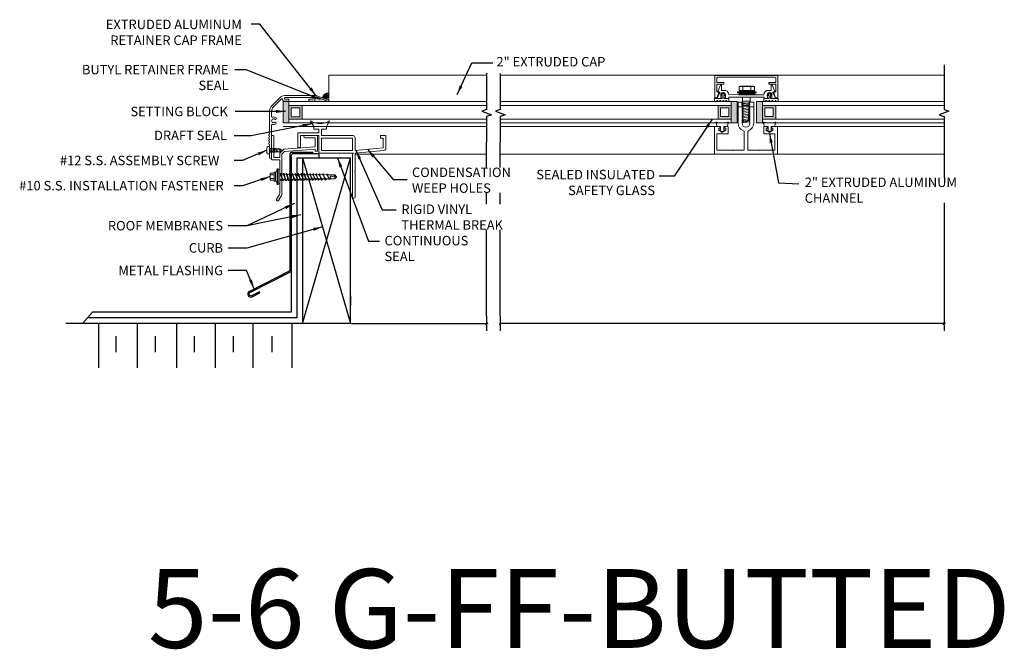
# Model space of a CAD drawing. Units: millimetres. Extents: x 0 to 2438, y -274 to 178.
import ezdxf

# ---------------------------------------------------------------- set-up
doc = ezdxf.new("R2010")
doc.units = ezdxf.units.MM
doc.header["$LTSCALE"] = 0.8
doc.layers.add('DETAIL TEXT', color=7, linetype='Continuous')
doc.layers.add('EXTRUSIONS_AL', color=141, linetype='Continuous', lineweight=25)
doc.styles.add('ROMANS', font='romans.shx')
doc.styles.get("Standard").update_dxf_attribs({"font": 'swissl.ttf'})
doc.dimstyles.new('Imperial', dxfattribs={"dimscale": 0.5, "dimtxt": 2.5, "dimasz": 2.5, "dimexe": 1.25, "dimexo": 0.625, "dimgap": 1, "dimtad": 1, "dimlunit": 5, "dimtxsty": 'ROMANS', "dimcen": 2.5, "dimclrd": 1, "dimclre": 1, "dimclrt": 2, "dimadec": 0, "dimazin": 0, "dimtfac": 1, "dimtmove": 0, "dimatfit": 3, "dimfxl": 1, "dimfrac": 1, "dimarcsym": 0})

# ---------------------------------------------------------------- blocks, each defined once
blk = doc.blocks.new('A$C42FE000B')
at = {"lineweight": 9}
for p, q in [((0, 1.326), (0, 2.063)), ((0.054, 2.079), (0.016, 2.079)), ((0.07, 1.38), (0.07, 2.063)), ((1.418, 2.079), (1.061, 2.079)), ((1.383, 2.009), (1.061, 2.009)), ((1.383, 2.009), (1.382, 1.719)), ((1.453, 1.595), (1.453, 2.044)), ((0.383, 1.644), (0.258, 1.519)), ((0.327, 1.49), (0.414, 1.576)), ((1.383, 1.719), (0.383, 1.644)), ((0.414, 1.576), (1.383, 1.644)), ((1.383, 1.595), (1.383, 1.644)), ((1.437, 1.579), (1.399, 1.579)), ((0.016, 1.31), (0.258, 1.31)), ((0.07, 1.38), (0.258, 1.38)), ((0.258, 1.519), (0.258, 1.38)), ((0.258, 1.31), (0.258, 0.243)), ((0.327, 1.49), (0.327, 0.255)), ((0.159, 0.053), (0.248, 0.206)), ((0.296, 0.149), (0.22, 0.018))]:
    blk.add_line(p, q, dxfattribs=at)
blk.add_arc((0.19, 0.035), 0.035, 150, 330, dxfattribs=at)
for centre, major_axis in [((0.016, 2.063), (0.0113, -0.0113)), ((0.054, 2.063), (-0.0113, -0.0113))]:
    blk.add_ellipse(centre, major_axis=major_axis, ratio=1, start_param=2.356194, end_param=3.926991, dxfattribs=at)
at = {"lineweight": 9, "extrusion": (0, 0, -1)}
for centre, major_axis, start_param, end_param in [((1.061, 2.044), (-0.0247, 0.0247), 3.926991, 7.068583), ((1.418, 2.044), (0.0247, 0.0247), 5.497787, 7.068583), ((1.399, 1.595), (0.0113, 0.0113), 2.356194, 3.926991), ((1.437, 1.595), (-0.0113, 0.0113), 2.356194, 3.926991), ((0.016, 1.326), (-0.0113, 0.0113), 3.926991, 5.497787), ((0.195, 0.239), (-0.0442, 0.0442), 2.298936, 2.909591), ((0.132, 0.255), (-0.138, 0.138), 2.356194, 2.92809)]:
    blk.add_ellipse(centre, major_axis=major_axis, ratio=1, start_param=start_param, end_param=end_param, dxfattribs=at)
blk = doc.blocks.new('A$C7EF16B19')
at = {"lineweight": 9}
for p, q in [((0, 0.251), (0, 0.338)), ((0.027, 0.362), (0.13, 0.362)), ((0.13, 0.313), (0.027, 0.313)), ((0.13, 0.362), (0.13, 0.393)), ((0.13, 0.393), (0.169, 0.393)), ((0.13, 0.362), (0.13, 0.251)), ((0.169, 0.393), (0.169, 0.372)), ((0.169, 0.372), (0.172, 0.372)), ((0.169, 0.372), (0.169, 0.251)), ((0.172, 0.372), (0.224, 0.475)), ((0.224, 0.475), (0.224, 0.502)), ((0.224, 0.502), (0.255, 0.502)), ((0.224, 0.475), (0.224, 0.251)), ((0.255, 0.502), (0.255, 0.251)), ((0.255, 0.491), (0.305, 0.471)), ((0.305, 0.031), (0.305, 0.471)), ((1.825, 0.309), (0.305, 0.325)), ((0, 0.251), (0, 0.164)), ((0.13, 0.189), (0.027, 0.189)), ((0.027, 0.14), (0.13, 0.14)), ((0.13, 0.14), (0.13, 0.251)), ((0.13, 0.14), (0.13, 0.109)), ((0.13, 0.109), (0.169, 0.109)), ((0.169, 0.13), (0.169, 0.251)), ((0.169, 0.109), (0.169, 0.13)), ((0.169, 0.13), (0.172, 0.13)), ((0.172, 0.13), (0.224, 0.027)), ((0.224, 0.027), (0.224, 0.251)), ((0.224, 0.027), (0.224, 0)), ((0.255, 0), (0.255, 0.251)), ((0.255, 0.011), (0.305, 0.031)), ((2.048, 0.307), (1.825, 0.309)), ((0.224, 0), (0.255, 0))]:
    blk.add_line(p, q, dxfattribs=at)
for points in [[(0.027, 0.313, -0.313332), (0, 0.331, -1.922145)], [(0.027, 0.313, 0.313332), (0, 0.295, 1.922145)], [(0.324, 0.325, -0.115718), (0.327, 0.344, -0.14839), (0.334, 0.354, -0.356152), (0.343, 0.353, -0.078587), (0.352, 0.324, 0.01731), (0.372, 0.251, 0.074404), (0.396, 0.188, 0.227621), (0.433, 0.162, 1.666293)], [(0.45, 0.163, -0.159388), (0.424, 0.129, -0.310028), (0.398, 0.132, -0.15009), (0.38, 0.161, 0.025557), (0.359, 0.251, 0.101059), (0.324, 0.325, 0.308227)], [(0.417, 0.325, -0.115718), (0.42, 0.344, -0.14839), (0.427, 0.354, -0.356152), (0.436, 0.353, -0.078587), (0.446, 0.324, 0.01731), (0.466, 0.251, 0.074404), (0.49, 0.188, 0.21505), (0.522, 0.164, 0.19345)], [(0.545, 0.164, -0.148706), (0.517, 0.129, -0.310028), (0.492, 0.132, -0.15009), (0.474, 0.161, 0.025557), (0.452, 0.251, 0.101059), (0.417, 0.325, 0.308227)], [(0.511, 0.325, -0.115718), (0.513, 0.344, -0.14839), (0.521, 0.354, -0.356152), (0.529, 0.353, -0.078587), (0.539, 0.324, 0.01731), (0.559, 0.251, 0.074404), (0.583, 0.188, 0.232567), (0.613, 0.165, 0.19345)], [(0.639, 0.166, -0.14166), (0.611, 0.129, -0.310028), (0.585, 0.132, -0.15009), (0.567, 0.161, 0.025557), (0.545, 0.251, 0.101059), (0.511, 0.325, 0.308227)], [(0.604, 0.321, -0.115718), (0.607, 0.341, -0.14839), (0.614, 0.35, -0.356152), (0.623, 0.35, -0.078587), (0.632, 0.321, 0.018106), (0.653, 0.251, 0.074404), (0.676, 0.188, 0.205937), (0.708, 0.167, 0.19345)], [(0.73, 0.167, -0.156453), (0.704, 0.133, -0.310028), (0.678, 0.136, -0.16704), (0.66, 0.161, 0.025557), (0.639, 0.251, 0.105098), (0.604, 0.321, 0.308227)], [(0.697, 0.32, -0.115718), (0.7, 0.34, -0.14839), (0.707, 0.349, -0.356152), (0.716, 0.349, -0.078587), (0.726, 0.32, 0.018383), (0.746, 0.251, 0.082534), (0.77, 0.189, 0.234777), (0.801, 0.169, 0.19345)], [(0.824, 0.169, -0.156453), (0.797, 0.134, -0.310028), (0.772, 0.138, -0.15009), (0.754, 0.167, 0.027188), (0.732, 0.251, 0.106484), (0.697, 0.32, 0.308227)], [(0.791, 0.319, -0.115718), (0.793, 0.339, -0.14839), (0.801, 0.348, -0.356152), (0.809, 0.347, -0.078587), (0.819, 0.319, 0.018668), (0.839, 0.251, 0.083412), (0.863, 0.189, 0.243364), (0.895, 0.17, 0.19345)], [(0.917, 0.171, -0.156453), (0.891, 0.136, -0.310028), (0.865, 0.139, -0.15009), (0.847, 0.168, 0.027678), (0.825, 0.251, 0.107901), (0.791, 0.319, 0.308227)], [(0.884, 0.318, -0.115718), (0.887, 0.337, -0.14839), (0.894, 0.347, -0.356152), (0.903, 0.346, -0.078587), (0.912, 0.317, 0.018961), (0.933, 0.251, 0.087192), (0.956, 0.19, 0.260522), (0.988, 0.172, 0.19345)], [(1.01, 0.172, -0.156453), (0.984, 0.138, -0.310028), (0.958, 0.141, -0.15009), (0.94, 0.17, 0.028185), (0.919, 0.251, 0.109351), (0.884, 0.318, 0.308227)], [(0.977, 0.317, -0.115718), (0.98, 0.336, -0.14839), (0.987, 0.346, -0.356152), (0.996, 0.345, -0.078587), (1.006, 0.316, 0.019263), (1.026, 0.251, 0.093436), (1.05, 0.191, 0.284813), (1.081, 0.173, 0.19345)], [(1.104, 0.174, -0.156453), (1.077, 0.139, -0.310028), (1.052, 0.142, -0.15009), (1.034, 0.172, 0.02871), (1.012, 0.251, 0.110835), (0.977, 0.317, 0.308227)], [(1.071, 0.315, -0.115718), (1.073, 0.335, -0.14839), (1.081, 0.345, -0.356152), (1.089, 0.344, -0.078587), (1.099, 0.315, 0.019574), (1.119, 0.251, 0.094785), (1.143, 0.191, 0.296032), (1.175, 0.175, 0.19345)], [(1.197, 0.175, -0.156453), (1.171, 0.141, -0.310028), (1.145, 0.144, -0.15009), (1.127, 0.173, 0.029254), (1.105, 0.251, 0.112353), (1.071, 0.315, 0.308227)], [(1.164, 0.314, -0.115718), (1.167, 0.334, -0.14839), (1.174, 0.344, -0.356152), (1.183, 0.343, -0.078587), (1.192, 0.314, 0.019895), (1.213, 0.251, 0.0921), (1.236, 0.191, 0.29543), (1.268, 0.177, 0.19345)], [(1.29, 0.177, -0.156453), (1.264, 0.142, -0.310028), (1.238, 0.146, -0.15009), (1.22, 0.175, 0.029818), (1.199, 0.251, 0.113906), (1.164, 0.314, 0.308227)], [(1.257, 0.313, -0.115718), (1.26, 0.333, -0.14839), (1.267, 0.342, -0.356152), (1.276, 0.342, -0.120394), (1.286, 0.324, 0.01731), (1.306, 0.251, 0.09418), (1.33, 0.191, 0.308695), (1.361, 0.178, 0.19345)], [(1.384, 0.178, -0.156453), (1.357, 0.144, -0.310028), (1.331, 0.147, -0.15009), (1.314, 0.176, 0.030405), (1.292, 0.251, 0.115497), (1.257, 0.313, 0.308227)], [(1.351, 0.312, -0.115718), (1.353, 0.332, -0.14839), (1.361, 0.341, -0.356152), (1.369, 0.341, -0.078587), (1.379, 0.312, 0.020568), (1.399, 0.251, 0.096577), (1.423, 0.205, 0.19345), (1.455, 0.18, 0.19345)], [(1.447, 0.312, -0.115718), (1.449, 0.332, -0.14839), (1.457, 0.341, -0.356152), (1.465, 0.341, -0.078587), (1.475, 0.312, 0.020568), (1.495, 0.251, 0.099365), (1.519, 0.206, 0.19345), (1.551, 0.181, 0.19345)], [(1.549, 0.312, -0.115718), (1.551, 0.332, -0.14839), (1.559, 0.341, -0.356152), (1.567, 0.341, -0.078587), (1.577, 0.312, 0.020568), (1.597, 0.251, 0.099365), (1.621, 0.206, 0.19345), (1.653, 0.181, 0.19345)], [(1.671, 0.312, -0.115718), (1.674, 0.332, -0.14839), (1.681, 0.341, -0.356152), (1.69, 0.341, -0.078587), (1.7, 0.312, 0.020568), (1.72, 0.251, 0.099365), (1.743, 0.206, 0.19345), (1.775, 0.181, 0.19345)], [(1.919, 0.184, -0.168006), (1.889, 0.17, -0.247691), (1.858, 0.182, -0.105458), (1.845, 0.211, 0.122342), (1.801, 0.31, -0.133108), (1.798, 0.316, -0.233609), (1.81, 0.335, -0.358488), (1.815, 0.334, -0.143686), (1.827, 0.309, 0.030434), (1.846, 0.251, 0.212096), (1.907, 0.183, 3.767626)], [(0.027, 0.189, -0.313332), (0, 0.207, -1.922145)], [(0.027, 0.189, 0.313332), (0, 0.171, 1.922145)], [(0.305, 0.135, 0.381934), (0.334, 0.131, 0.220786), (0.352, 0.161, -0.821877)], [(1.477, 0.18, -0.156453), (1.451, 0.145, -0.310028), (1.425, 0.149, -0.15009), (1.407, 0.178, 0.031013), (1.385, 0.251, 0.117124), (1.351, 0.312, 0.308227)], [(1.573, 0.182, -0.174868), (1.547, 0.145, -0.310028), (1.521, 0.149, -0.144152), (1.503, 0.18, 0.031664), (1.481, 0.251, 0.117124), (1.447, 0.312, 0.308227)], [(1.675, 0.182, -0.174868), (1.649, 0.145, -0.310028), (1.623, 0.149, -0.144152), (1.605, 0.18, 0.031664), (1.584, 0.251, 0.117124), (1.549, 0.312, 0.308227)], [(1.797, 0.182, -0.174868), (1.771, 0.145, -0.310028), (1.745, 0.149, -0.144152), (1.728, 0.18, 0.031664), (1.706, 0.251, 0.117124), (1.671, 0.312, 0.308227)], [(1.934, 0.184, -0.122464), (1.907, 0.234, -0.303991), (1.914, 0.255, -0.169934), (1.946, 0.265, -0.07177), (1.974, 0.26, -0.051205), (2.008, 0.245, 0.128692), (2.071, 0.228, 2.668289)], [(2.105, 0.222, -0.084136), (2.078, 0.223, -0.140676), (2.033, 0.276, -0.167398), (2.036, 0.295, -0.150321), (2.048, 0.307, 0.868156)]]:
    blk.add_lwpolyline(points, format="xyb", dxfattribs=at)
for points in [[(1.579, 0.182), (0.305, 0.16)], [(1.844, 0.182), (1.579, 0.182)], [(2.083, 0.222), (2.048, 0.187), (1.844, 0.182)], [(2.048, 0.307), (2.105, 0.242), (2.105, 0.222)]]:
    blk.add_lwpolyline(points, dxfattribs=at)
for centre, start, end in [((0.028, 0.334), 92.7023, 171.6297), ((0.028, 0.168), 188.3703, 267.2977)]:
    blk.add_arc(centre, 0.0281, start, end, dxfattribs=at)
blk = doc.blocks.new('A$C070A4D32')
at = {"lineweight": 9, "transparency": 33554508}
blk.add_hatch(color=256, dxfattribs=at).paths.add_polyline_path([(1.532, 1.948), (1.514, 1.951), (1.478, 1.951), (1.471, 1.948), (1.468, 1.941), (1.468, 1.813), (1.881, 1.813)])
at = {"lineweight": 9}
for p, q in [((0.088, 1.67), (0.359, 1.941)), ((0.15, 1.644), (0.392, 1.887)), ((1.451, 2), (0.501, 2)), ((0.506, 1.898), (0.506, 1.928)), ((0.516, 1.938), (1.396, 1.938)), ((0.626, 1.888), (0.516, 1.888)), ((0.636, 1.836), (0.636, 1.878)), ((1.276, 1.878), (1.276, 1.836)), ((1.396, 1.888), (1.286, 1.888)), ((1.406, 1.928), (1.406, 1.898)), ((1.468, 1.836), (1.468, 1.941)), ((1.478, 1.951), (1.514, 1.951)), ((1.881, 1.813), (1.532, 1.948)), ((1.895, 1.851), (1.559, 1.98)), ((0.444, 1.866), (0.444, 1.836)), ((0.454, 1.826), (0.626, 1.826)), ((1.286, 1.826), (1.458, 1.826)), ((0.029, 1.529), (0.029, 1.212)), ((0.029, 1.529), (0.029, 1.212)), ((0.091, 1.352), (0.091, 1.503)), ((0.039, 1.202), (0.029, 1.212)), ((0.029, 1.192), (0.039, 1.202)), ((0.029, 1.192), (0.029, 0.789)), ((0.029, 1.192), (0.029, 0.789)), ((0.091, 0.031), (0.091, 1.052)), ((0.029, 0.711), (0.029, 0.699)), ((0.029, 0.711), (0.029, 0.699)), ((0.029, 0.621), (0.029, 0.609)), ((0.029, 0.621), (0.029, 0.609)), ((0.029, 0.531), (0.029, 0.519)), ((0.029, 0.531), (0.029, 0.519)), ((0.029, 0.441), (0.029, 0.031))]:
    blk.add_line(p, q, dxfattribs=at)
blk.add_lwpolyline([(1.468, 1.941), (1.468, 1.813), (1.881, 1.813), (1.532, 1.948), (1.514, 1.951), (1.478, 1.951), (1.471, 1.948), (1.468, 1.941)], dxfattribs=at)
for centre, radius, start, end in [((0.501, 1.8), 0.2, 90, 135), ((0.414, 1.866), 0.03, 0, 135), ((0.516, 1.928), 0.01, 90, 180), ((0.516, 1.898), 0.01, 180, 270), ((0.626, 1.878), 0.01, 0, 90), ((1.286, 1.878), 0.01, 90, 180), ((1.396, 1.928), 0.01, 0, 90), ((1.396, 1.898), 0.01, 270, 360), ((1.451, 1.7), 0.3, 68.9459, 90), ((1.478, 1.941), 0.01, 90, 180), ((1.514, 1.901), 0.05, 68.9459, 90), ((0.229, 1.529), 0.2, 135, 180), ((0.291, 1.503), 0.2, 135, 180), ((0.454, 1.836), 0.01, 180, 270), ((0.626, 1.836), 0.01, 270, 0), ((1.286, 1.836), 0.01, 180, 270), ((1.458, 1.836), 0.01, 270, 0), ((1.884, 1.833), 0.0203, 261.331, 61.6263), ((1.881, 1.814), 0.001, 248.9459, 261.331), ((0.122, 1.352), 0.031, 180, 280.9261), ((0.151, 1.202), 0.06, 50.7801, 309.2199), ((0.151, 1.202), 0.122, 50.7801, 100.9261), ((0.209, 1.272), 0.031, 230.7801, 50.7801), ((0.122, 1.052), 0.031, 79.0739, 180), ((0.151, 1.202), 0.122, 259.0739, 309.2199), ((0.209, 1.131), 0.031, 309.2199, 129.2199), ((0.029, 0.75), 0.03, 104.4775, 255.5225), ((0.029, 0.66), 0.03, 104.4775, 255.5225), ((0.019, 0.789), 0.01, 284.4775, 360), ((0.019, 0.711), 0.01, 0, 75.5225), ((0.019, 0.699), 0.01, 284.4775, 360), ((0.019, 0.621), 0.01, 0, 75.5225), ((0.029, 0.57), 0.03, 104.4775, 255.5225), ((0.029, 0.48), 0.03, 104.4775, 255.5225), ((0.019, 0.609), 0.01, 284.4775, 360), ((0.019, 0.531), 0.01, 0, 75.5225), ((0.019, 0.519), 0.01, 284.4775, 360), ((0.019, 0.441), 0.01, 360, 75.5225), ((0.06, 0.031), 0.031, 180, 0)]:
    blk.add_arc(centre, radius, start, end, dxfattribs=at)
blk = doc.blocks.new('G-FF BUTTED EXTRUSSION')
at = {"lineweight": 9}
for p, q in [((-0.243, 0.389), (-0.345, 0.565)), ((0.157, 0.389), (0.26, 0.565)), ((0.985, -0.455), (1.009, -0.455)), ((1.07, -0.455), (1.07, -1.015))]:
    blk.add_line(p, q, dxfattribs=at)
blk.add_lwpolyline([(1, 0.1), (0, 0.1), (0, 0.304), (0.157, 0.304), (0.157, 0.389), (-0.243, 0.389), (-0.243, 0.304), (-0.085, 0.304), (-0.085, 0.185), (-0.75, 0.185), (-0.75, 0.185), (-0.75, -0.28), (-0.665, -0.28), (-0.665, 0.1), (-0.085, 0.1), (-0.085, -0.455), (1.013, -0.455), (0.985, -0.482), (0.985, -1.842, 1), (1.07, -1.842), (1.07, -1.063, -0.75), (1.07, -1.023), (1.07, -0.455), (1.981, -0.375, 0.388879), (2.045, -0.306), (2.045, 0.099), (1.87, 0.099), (1.87, 0.015), (1.96, 0.015), (1.96, -0.292), (1.07, -0.37), (1.07, 0.03, 0.414214)], format="xyb", close=True, dxfattribs=at)
blk.add_lwpolyline([(0, 0), (0, -0.37), (0, 0.015), (0.985, 0.015), (0.985, -0.37), (0, -0.37)], dxfattribs=at)
for centre, radius, start, end in [((-0.336, 0.555), 0.0136, 63.2054, 131.6616), ((-0.043, 1.005), 0.524, 236.8198, 303.1802), ((0.251, 0.555), 0.0136, 48.3384, 116.7946)]:
    blk.add_arc(centre, radius, start, end, dxfattribs=at)
blk = doc.blocks.new('G-FF-BUTTED SMALL SCREW')
at = {"lineweight": 9}
for p, q in [((-0.076, -0.006), (0.076, 0.006)), ((-0.111, -0.085), (-0.115, -0.032)), ((-0.103, -0.092), (-0.071, -0.089)), ((-0.071, -0.089), (0.084, -0.077)), ((-0.053, -0.105), (0.069, -0.095)), ((-0.052, -0.117), (0.013, -0.099)), ((-0.052, -0.118), (-0.036, -0.105)), ((-0.035, -0.128), (-0.052, -0.118)), ((-0.049, -0.163), (0.071, -0.13)), ((-0.049, -0.163), (-0.033, -0.15)), ((-0.031, -0.173), (-0.049, -0.163)), ((-0.045, -0.209), (0.075, -0.176)), ((-0.045, -0.209), (-0.029, -0.195)), ((-0.028, -0.219), (-0.045, -0.209)), ((-0.041, -0.255), (0.078, -0.222)), ((-0.041, -0.255), (-0.026, -0.242)), ((-0.041, -0.255), (-0.026, -0.242)), ((-0.024, -0.265), (-0.041, -0.255)), ((-0.024, -0.265), (-0.041, -0.255)), ((-0.038, -0.301), (0.082, -0.268)), ((-0.038, -0.301), (-0.022, -0.288)), ((-0.02, -0.311), (-0.038, -0.301)), ((-0.036, -0.105), (-0.036, -0.103)), ((-0.031, -0.103), (-0.036, -0.105)), ((-0.033, -0.15), (-0.035, -0.128)), ((-0.033, -0.15), (-0.035, -0.128)), ((-0.029, -0.195), (-0.031, -0.173)), ((-0.029, -0.195), (-0.031, -0.173)), ((-0.029, -0.195), (-0.031, -0.173)), ((-0.026, -0.242), (-0.028, -0.219)), ((-0.026, -0.242), (-0.028, -0.219)), ((-0.022, -0.288), (-0.024, -0.265)), ((-0.022, -0.288), (-0.024, -0.265)), ((-0.02, -0.322), (-0.02, -0.311)), ((0.025, -0.319), (0.068, -0.304)), ((0.052, -0.097), (0.053, -0.096)), ((0.054, -0.12), (0.052, -0.097)), ((0.071, -0.13), (0.054, -0.12)), ((0.071, -0.13), (0.054, -0.12)), ((0.056, -0.143), (0.071, -0.13)), ((0.056, -0.143), (0.071, -0.13)), ((0.057, -0.166), (0.056, -0.143)), ((0.075, -0.176), (0.057, -0.166)), ((0.075, -0.176), (0.057, -0.166)), ((0.059, -0.189), (0.075, -0.176)), ((0.059, -0.189), (0.075, -0.176)), ((0.061, -0.212), (0.059, -0.189)), ((0.061, -0.212), (0.059, -0.189)), ((0.078, -0.222), (0.061, -0.212)), ((0.063, -0.235), (0.078, -0.222)), ((0.065, -0.258), (0.063, -0.235)), ((0.065, -0.258), (0.063, -0.235)), ((0.065, -0.258), (0.063, -0.235)), ((0.065, -0.258), (0.082, -0.268)), ((0.082, -0.268), (0.066, -0.281)), ((0.068, -0.304), (0.066, -0.281)), ((0.068, -0.304), (0.066, -0.281)), ((0.068, -0.304), (0.086, -0.314)), ((0.084, -0.077), (0.116, -0.075)), ((0.123, -0.067), (0.119, -0.014)), ((-0.024, -0.323), (0.074, -0.315)), ((-0.024, -0.323), (-0.017, -0.42)), ((-0.02, -0.322), (0.069, -0.315)), ((0.025, -0.319), (-0.02, -0.322)), ((0.036, -0.462), (-0.017, -0.42)), ((0.032, -0.416), (0.036, -0.462)), ((0.036, -0.462), (0.074, -0.315)), ((0.081, -0.413), (0.036, -0.462)), ((0.086, -0.314), (0.069, -0.315)), ((0.074, -0.315), (0.081, -0.413))]:
    blk.add_line(p, q, dxfattribs=at)
for centre, major_axis, ratio, start_param, end_param in [((0.077, -0.017), (0.0412, 0.0032), 0.550459, 0, 1.570796), ((-0.074, -0.029), (0.0412, 0.0032), 0.550459, 1.570796, 3.141593), ((-0.103, -0.084), (0.00059, -0.00756), 1, 4.712389, 6.283185), ((-0.07, -0.106), (-0.0013, 0.0166), 1, 4.712389, 6.283185), ((0.085, -0.094), (-0.0013, 0.0166), 1, 0, 1.570796), ((0.115, -0.067), (-0.00059, 0.00756), 1, 3.141593, 4.712389), ((0.008, -0.418), (0.0246, 0.0019), 0.540664, 0, 3.141593)]:
    blk.add_ellipse(centre, major_axis=major_axis, ratio=ratio, start_param=start_param, end_param=end_param, dxfattribs=at)
blk = doc.blocks.new('G-FF BUTTED GLASS')
at = {"transparency": 33554508}
h = blk.add_hatch(color=256, dxfattribs=at)
h.dxf.hatch_style = 1
h.paths.add_polyline_path([(0.187, 0.676), (0, 0.676), (0, 0), (0.187, 0)])
h.paths.add_polyline_path([(0.607, 0.555), (0.187, 0.555), (0.187, 0.121), (0.607, 0.121)])
h.paths.add_polyline_path([(0.262, 0.48), (0.532, 0.48), (0.532, 0.196), (0.262, 0.196)], flags=16)
at = {"lineweight": 9}
for p, q in [((0, 0), (0, 0.676)), ((0, 0.676), (0.187, 0.676)), ((0.187, 0.676), (0.187, 0)), ((0.187, 0.676), (6.456, 0.676)), ((0.187, 0.555), (6.456, 0.555)), ((0.262, 0.48), (0.532, 0.48)), ((0.262, 0.48), (0.262, 0.196)), ((0.532, 0.196), (0.532, 0.48)), ((0, 0), (0.187, 0)), ((0.187, 0.121), (6.456, 0.121)), ((0.187, 0.121), (0.607, 0.121)), ((0.187, 0), (6.456, 0)), ((0.262, 0.196), (0.532, 0.196))]:
    blk.add_line(p, q, dxfattribs=at)
at = {"lineweight": 5}
blk.add_line((0.607, 0.121), (0.607, 0.555), dxfattribs=at)
blk = doc.blocks.new('G-FF BUTTED CURB AND ROOF')
at = {"color": 8}
for p, q in [((-1.2, 5.425), (-1.2, 5.385)), ((-1.013, 5.385), (-1.013, 5.254)), ((-1.705, 5.254), (0, 5.254)), ((-1.525, 5.254), (-1.525, 3.885)), ((-1.525, 0), (0, 5.254)), ((-1.525, 5.254), (0, 0)), ((0, 3.885), (0, 5.254)), ((-1.525, 3.885), (-1.525, 0)), ((0, 0), (0, 3.885)), ((-2.875, 0.976), (-2.893, 1.011)), ((0, 0.881), (0, 0.588)), ((0, 0), (-9.03, 0)), ((-7.993, 0), (-7.993, -1.4)), ((-6.773, 0), (-6.773, -1.4)), ((-5.526, 0), (-5.526, -1.4)), ((-4.297, 0), (-4.297, -1.4)), ((-3.104, 0), (-3.104, -1.4)), ((-1.866, 0), (-1.866, -1.4)), ((-7.433, -0.9), (-7.433, -0.4)), ((-6.186, -0.9), (-6.186, -0.4)), ((-4.957, -0.9), (-4.957, -0.4)), ((-3.719, -0.9), (-3.719, -0.4)), ((-2.489, -0.9), (-2.489, -0.4))]:
    blk.add_line(p, q, dxfattribs=at)
for points in [[(-1.013, 5.385), (-1.835, 5.385, 0.414214), (-1.885, 5.335), (-1.885, 0.36), (-8.186, 0.36), (-8.502, 0)], [(-1.2, 5.425), (-1.875, 5.425, 0.414214), (-1.925, 5.375), (-1.925, 3.885), (-1.925, 1.678), (-3.21, 1.023, 1), (-3.122, 0.85), (-2.875, 0.976)], [(-2.893, 1.011), (-3.14, 0.886, -1), (-3.192, 0.988), (-1.885, 1.653)]]:
    blk.add_lwpolyline(points, format="xyb", dxfattribs=at)
blk.add_lwpolyline([(-1.705, 5.254), (-1.705, 3.885), (-1.705, 0.18), (-8.344, 0.18)], dxfattribs=at)
blk = doc.blocks.new('A$C5BBC3D3E')
at = {"lineweight": 9}
for p, q in [((0.219, 1.333), (0.232, 1.192)), ((0.239, 1.33), (0.219, 1.333)), ((0.551, 1.135), (0.611, 1.264)), ((0.611, 1.264), (0.591, 1.268)), ((0.232, 1.192), (0.344, 1.172)), ((0.324, 1.06), (0.268, 1.07)), ((0.268, 1.07), (0.358, 0.973)), ((0.344, 1.172), (0.324, 1.06)), ((0.358, 0.973), (0.475, 1.033)), ((0.419, 1.043), (0.439, 1.155)), ((0.475, 1.033), (0.419, 1.043)), ((0.439, 1.155), (0.551, 1.135)), ((1.719, 1.069), (1.7, 1.072)), ((1.7, 1.072), (1.712, 0.931)), ((2.031, 0.874), (2.091, 1.003)), ((2.091, 1.003), (2.072, 1.006)), ((1.712, 0.931), (1.824, 0.911)), ((1.805, 0.799), (1.749, 0.809)), ((1.749, 0.809), (1.838, 0.712)), ((1.824, 0.911), (1.805, 0.799)), ((1.838, 0.712), (1.956, 0.772)), ((1.9, 0.782), (1.919, 0.894)), ((1.956, 0.772), (1.9, 0.782)), ((1.919, 0.894), (2.031, 0.874)), ((0.602, 0.347), (0.594, 0.359)), ((0.614, 0.356), (0.602, 0.347)), ((1.391, 0.219), (1.057, 0.278)), ((1.399, 0.207), (1.391, 0.219)), ((1.411, 0.215), (1.399, 0.207))]:
    blk.add_line(p, q, dxfattribs=at)
at = {"color": 7, "lineweight": 9}
for p, q in [((0.146, 1.19), (0, 0.36)), ((0.098, 0.463), (0.184, 0.946)), ((0.287, 1.182), (0.165, 1.203)), ((0.202, 0.959), (0.523, 0.903)), ((0.272, 1.078), (0.281, 1.132)), ((0.281, 1.132), (0.325, 1.125)), ((0.325, 1.125), (0.325, 1.127)), ((0.325, 1.125), (0.325, 1.127)), ((0.45, 1.105), (0.45, 1.102)), ((0.45, 1.102), (0.45, 1.105)), ((0.45, 1.102), (0.493, 1.095)), ((0.493, 1.095), (0.483, 1.04)), ((0.564, 1.133), (0.505, 1.144)), ((0.542, 0.916), (0.577, 1.115)), ((1.686, 0.919), (1.651, 0.72)), ((1.664, 0.702), (1.985, 0.645)), ((1.763, 0.922), (1.704, 0.932)), ((1.704, 0.932), (1.763, 0.922)), ((1.748, 0.817), (1.758, 0.872)), ((1.758, 0.872), (1.801, 0.864)), ((1.998, 0.626), (1.912, 0.143)), ((1.926, 0.842), (1.969, 0.835)), ((1.969, 0.835), (1.96, 0.78)), ((1.97, 0.013), (2.116, 0.843)), ((2.103, 0.862), (1.981, 0.883)), ((0.013, 0.342), (1.951, 0)), ((0.594, 0.359), (0.111, 0.444)), ((0.948, 0.297), (0.614, 0.356))]:
    blk.add_line(p, q, dxfattribs=at)
at = {"color": 0, "lineweight": 9}
blk.add_line((1.894, 0.13), (1.411, 0.215), dxfattribs=at)
at = {"lineweight": 9}
blk.add_lwpolyline([(1.509, 1.745), (1.373, 1.769), (1.354, 1.664), (1.121, 1.705), (1.14, 1.81), (1.025, 1.83), (1, 1.692), (1.135, 1.666), (1.073, 1.303, 0.869728), (1.259, 1.244), (1.329, 1.632), (1.484, 1.605), (1.509, 1.745)], format="xyb", close=True, dxfattribs=at)
for centre in [(0.532, 1.959), (2.012, 1.698)]:
    blk.add_arc(centre, 0.694, 245.0495, 274.9505, dxfattribs=at)
at = {"color": 7, "lineweight": 9}
for centre, radius, start, end in [((0.162, 1.188), 0.016, 80, 170), ((0.199, 0.944), 0.016, 80, 170), ((0.393, 1.149), 0.141, 210.3228, 309.6772), ((0.279, 1.136), 0.047, 350, 80), ((0.496, 1.097), 0.047, 80, 170), ((0.561, 1.117), 0.016, 350, 80), ((0.526, 0.918), 0.016, 260, 350), ((1.666, 0.717), 0.016, 170, 260), ((1.701, 0.916), 0.016, 80, 170), ((1.87, 0.889), 0.141, 210.3228, 309.6772), ((1.755, 0.875), 0.0471, 346.5312, 79.9258), ((1.973, 0.837), 0.0471, 80.0742, 173.4688), ((1.982, 0.629), 0.016, 350, 80), ((2.1, 0.846), 0.016, 350, 80), ((0.016, 0.357), 0.016, 170, 260), ((0.114, 0.46), 0.016, 170, 260), ((1.897, 0.146), 0.016, 260, 350), ((1.954, 0.016), 0.016, 260, 350)]:
    blk.add_arc(centre, radius, start, end, dxfattribs=at)
at = {"layer": 'EXTRUSIONS_AL', "color": 7, "lineweight": 9}
for p, q in [((0.998, 1.676), (0.909, 1.173)), ((1.12, 1.67), (1.015, 1.688)), ((1.103, 1.557), (1.132, 1.564)), ((1.109, 1.596), (1.11, 1.605)), ((1.134, 1.577), (1.11, 1.594)), ((1.112, 1.607), (1.141, 1.614)), ((1.118, 1.646), (1.121, 1.667)), ((1.143, 1.627), (1.118, 1.644)), ((1.133, 1.566), (1.135, 1.575)), ((1.142, 1.616), (1.144, 1.625)), ((1.323, 1.568), (1.321, 1.558)), ((1.353, 1.577), (1.324, 1.569)), ((1.332, 1.617), (1.33, 1.608)), ((1.331, 1.606), (1.355, 1.589)), ((1.363, 1.627), (1.333, 1.619)), ((1.356, 1.587), (1.355, 1.578)), ((1.47, 1.608), (1.364, 1.627)), ((1.393, 1.087), (1.482, 1.591)), ((1.047, 1.247), (1.049, 1.256)), ((1.05, 1.258), (1.079, 1.265)), ((1.056, 1.297), (1.058, 1.306)), ((1.081, 1.278), (1.057, 1.295)), ((1.059, 1.308), (1.088, 1.315)), ((1.065, 1.347), (1.067, 1.356)), ((1.09, 1.328), (1.066, 1.345)), ((1.068, 1.358), (1.097, 1.365)), ((1.074, 1.397), (1.075, 1.406)), ((1.099, 1.378), (1.075, 1.395)), ((1.077, 1.407), (1.105, 1.415)), ((1.081, 1.267), (1.082, 1.276)), ((1.083, 1.446), (1.084, 1.456)), ((1.108, 1.428), (1.083, 1.444)), ((1.086, 1.457), (1.114, 1.465)), ((1.089, 1.317), (1.091, 1.326)), ((1.091, 1.496), (1.093, 1.505)), ((1.117, 1.477), (1.092, 1.494)), ((1.094, 1.507), (1.123, 1.514)), ((1.098, 1.367), (1.1, 1.376)), ((1.1, 1.546), (1.102, 1.555)), ((1.125, 1.527), (1.101, 1.544)), ((1.107, 1.416), (1.109, 1.426)), ((1.116, 1.466), (1.117, 1.475)), ((1.125, 1.516), (1.126, 1.525)), ((1.27, 1.269), (1.269, 1.259)), ((1.27, 1.257), (1.294, 1.241)), ((1.3, 1.278), (1.272, 1.27)), ((1.279, 1.318), (1.277, 1.309)), ((1.278, 1.307), (1.303, 1.29)), ((1.309, 1.328), (1.281, 1.32)), ((1.288, 1.368), (1.286, 1.359)), ((1.287, 1.357), (1.311, 1.34)), ((1.318, 1.377), (1.289, 1.37)), ((1.297, 1.418), (1.295, 1.409)), ((1.296, 1.407), (1.32, 1.39)), ((1.327, 1.427), (1.298, 1.42)), ((1.304, 1.288), (1.302, 1.279)), ((1.305, 1.468), (1.304, 1.459)), ((1.305, 1.457), (1.329, 1.44)), ((1.336, 1.477), (1.307, 1.47)), ((1.312, 1.338), (1.311, 1.329)), ((1.314, 1.518), (1.313, 1.509)), ((1.313, 1.507), (1.338, 1.49)), ((1.344, 1.527), (1.316, 1.519)), ((1.321, 1.388), (1.319, 1.379)), ((1.322, 1.556), (1.347, 1.54)), ((1.33, 1.438), (1.328, 1.429)), ((1.339, 1.488), (1.337, 1.479)), ((1.347, 1.538), (1.346, 1.528)), ((1.03, 1.151), (1.04, 1.206)), ((1.042, 1.208), (1.07, 1.216)), ((1.073, 1.228), (1.048, 1.245)), ((1.072, 1.217), (1.073, 1.226)), ((1.253, 1.169), (1.251, 1.16)), ((1.252, 1.158), (1.276, 1.141)), ((1.283, 1.178), (1.254, 1.171)), ((1.262, 1.219), (1.26, 1.21)), ((1.261, 1.208), (1.285, 1.191)), ((1.292, 1.228), (1.263, 1.22)), ((1.277, 1.139), (1.272, 1.109)), ((1.286, 1.189), (1.284, 1.18)), ((1.295, 1.239), (1.293, 1.229)), ((1.051, 0.88), (0.948, 0.297)), ((1.057, 0.278), (1.16, 0.861))]:
    blk.add_line(p, q, dxfattribs=at)
for centre, radius, start, end in [((1.012, 1.673), 0.015, 80, 170), ((1.112, 1.605), 0.002, 104.6769, 170), ((1.12, 1.645), 0.002, 170, 235.3231), ((1.12, 1.668), 0.002, 350, 80), ((1.133, 1.575), 0.002, 350, 55.3231), ((1.142, 1.625), 0.002, 350, 55.3231), ((1.325, 1.567), 0.002, 104.6769, 170), ((1.334, 1.617), 0.002, 104.6769, 170), ((1.467, 1.593), 0.015, 350, 80), ((1.051, 1.256), 0.002, 104.6769, 170), ((1.06, 1.306), 0.002, 104.6769, 170), ((1.069, 1.356), 0.002, 104.6769, 170), ((1.077, 1.405), 0.002, 104.6769, 170), ((1.08, 1.276), 0.002, 350, 55.3231), ((1.086, 1.455), 0.002, 104.6769, 170), ((1.089, 1.326), 0.002, 350, 55.3231), ((1.095, 1.505), 0.002, 104.6769, 170), ((1.098, 1.376), 0.002, 350, 55.3231), ((1.104, 1.555), 0.002, 104.6769, 170), ((1.107, 1.426), 0.002, 350, 55.3231), ((1.115, 1.476), 0.002, 350, 55.3231), ((1.124, 1.526), 0.002, 350, 55.3231), ((1.272, 1.268), 0.002, 104.6769, 170), ((1.281, 1.318), 0.002, 104.6769, 170), ((1.29, 1.368), 0.002, 104.6769, 170), ((1.299, 1.418), 0.002, 104.6769, 170), ((1.302, 1.289), 0.002, 350, 55.3231), ((1.31, 1.339), 0.002, 350, 55.3231), ((1.316, 1.517), 0.002, 104.6769, 170), ((1.319, 1.388), 0.002, 350, 55.3231), ((1.328, 1.438), 0.002, 350, 55.3231), ((1.337, 1.488), 0.002, 350, 55.3231), ((1.345, 1.538), 0.002, 350, 55.3231), ((1.151, 1.13), 0.246, 170, 241.8168), ((1.151, 1.13), 0.123, 170, 350), ((1.042, 1.206), 0.002, 104.6769, 170), ((1.071, 1.227), 0.002, 350, 55.3231), ((1.151, 1.13), 0.246, 278.1832, 350), ((1.255, 1.169), 0.002, 104.6769, 170), ((1.263, 1.218), 0.002, 104.6769, 170), ((1.275, 1.139), 0.002, 350, 55.3231), ((1.284, 1.189), 0.002, 350, 55.3231), ((1.293, 1.239), 0.002, 350, 55.3231), ((1.02, 0.885), 0.0315, 350, 61.8168), ((1.191, 0.855), 0.0315, 98.1832, 170)]:
    blk.add_arc(centre, radius, start, end, dxfattribs=at)
blk = doc.blocks.new('A$C5468071C')
at = {"lineweight": 9}
h = blk.add_hatch(dxfattribs=at)
h.set_pattern_fill('ANSI31', color=256, scale=0.05, angle=40, style=0)
h.set_pattern_definition([(45, (-2342.4208207, 161.4569563), (0.004419417382, -0.004419417382), [])])
h.paths.add_polyline_path([(0.793, 0.911), (0.802, 0.965), (1.305, 0.876), (1.295, 0.823)])
for p, q in [((0.771, 1.005), (0.766, 0.971)), ((0.766, 0.971), (1.342, 0.87)), ((0.771, 1.005), (0.928, 1.006)), ((0.771, 1.005), (1.348, 0.903)), ((0.793, 0.911), (0.802, 0.965)), ((0.802, 0.965), (1.305, 0.876)), ((0.824, 1.04), (0.844, 1.15)), ((0.824, 1.04), (1.31, 0.954)), ((0.897, 1.171), (0.874, 1.162)), ((0.877, 1.015), (0.88, 1.03)), ((0.877, 1.015), (1.252, 0.949)), ((0.897, 1.171), (1.286, 1.103)), ((0.923, 0.978), (1.196, 0.93)), ((0.928, 1.006), (1.201, 0.958)), ((0.944, 1.019), (0.963, 1.129)), ((1.21, 1.086), (1.19, 0.975)), ((1.201, 0.958), (1.348, 0.903)), ((1.254, 0.964), (1.252, 0.949)), ((1.305, 1.086), (1.286, 1.103)), ((1.329, 1.065), (1.31, 0.954)), ((1.295, 0.823), (0.793, 0.911)), ((0.872, 0.689), (0.894, 0.814)), ((0.872, 0.689), (0.873, 0.623)), ((0.872, 0.689), (1.114, 0.646)), ((1.028, 0.87), (1.06, 0.864)), ((1.081, 0.586), (1.114, 0.646)), ((1.114, 0.646), (1.136, 0.772)), ((1.305, 0.876), (1.295, 0.823)), ((1.342, 0.87), (1.348, 0.903)), ((0.797, 0.313), (0.831, 0.333)), ((0.797, 0.313), (1.043, 0.295)), ((0.822, 0.284), (0.797, 0.313)), ((0.806, 0.363), (0.839, 0.382)), ((0.806, 0.363), (1.051, 0.345)), ((0.831, 0.333), (0.806, 0.363)), ((0.814, 0.412), (0.848, 0.431)), ((0.814, 0.412), (1.06, 0.394)), ((0.839, 0.382), (0.814, 0.412)), ((0.823, 0.461), (0.857, 0.48)), ((0.823, 0.461), (1.069, 0.443)), ((0.848, 0.431), (0.823, 0.461)), ((0.832, 0.51), (0.866, 0.53)), ((0.832, 0.51), (1.077, 0.492)), ((0.857, 0.48), (0.832, 0.51)), ((0.84, 0.56), (0.874, 0.579)), ((0.84, 0.56), (1.086, 0.542)), ((0.866, 0.53), (0.84, 0.56)), ((0.849, 0.609), (0.873, 0.623)), ((0.849, 0.609), (1.026, 0.596)), ((0.874, 0.579), (0.849, 0.609)), ((0.873, 0.623), (1.081, 0.586)), ((0.882, 0.621), (1.064, 0.589)), ((1.017, 0.325), (1.051, 0.345)), ((1.043, 0.295), (1.017, 0.325)), ((1.026, 0.375), (1.06, 0.394)), ((1.051, 0.345), (1.026, 0.375)), ((1.035, 0.424), (1.069, 0.443)), ((1.06, 0.394), (1.035, 0.424)), ((1.043, 0.473), (1.077, 0.492)), ((1.069, 0.443), (1.043, 0.473)), ((1.052, 0.522), (1.086, 0.542)), ((1.077, 0.492), (1.052, 0.522)), ((1.061, 0.571), (1.085, 0.585)), ((1.086, 0.542), (1.061, 0.571)), ((1.085, 0.585), (1.081, 0.586)), ((0.745, 0.018), (0.779, 0.037)), ((0.745, 0.018), (0.99, 0)), ((0.753, 0.067), (0.787, 0.087)), ((0.753, 0.067), (0.999, 0.049)), ((0.779, 0.037), (0.753, 0.067)), ((0.762, 0.116), (0.796, 0.136)), ((0.762, 0.116), (1.008, 0.098)), ((0.787, 0.087), (0.762, 0.116)), ((0.771, 0.166), (0.805, 0.185)), ((0.771, 0.166), (1.016, 0.148)), ((0.796, 0.136), (0.771, 0.166)), ((0.78, 0.215), (0.813, 0.234)), ((0.78, 0.215), (1.025, 0.197)), ((0.805, 0.185), (0.78, 0.215)), ((0.788, 0.264), (0.822, 0.284)), ((0.788, 0.264), (1.034, 0.246)), ((0.813, 0.234), (0.788, 0.264)), ((0.965, 0.03), (0.999, 0.049)), ((0.99, 0), (0.965, 0.03)), ((0.974, 0.079), (1.008, 0.098)), ((0.999, 0.049), (0.974, 0.079)), ((0.983, 0.128), (1.016, 0.148)), ((1.008, 0.098), (0.983, 0.128)), ((0.991, 0.178), (1.025, 0.197)), ((1.016, 0.148), (0.991, 0.178)), ((1, 0.227), (1.034, 0.246)), ((1.025, 0.197), (1, 0.227)), ((1.009, 0.276), (1.043, 0.295)), ((1.034, 0.246), (1.009, 0.276))]:
    blk.add_line(p, q, dxfattribs=at)
blk.add_lwpolyline([(1.996, 0.593), (2.119, 1.292, 0.414214), (2.113, 1.301), (0.157, 1.646, 0.414214), (0.148, 1.64), (0.025, 0.941), (0.086, 0.93), (0.182, 1.078), (0.121, 1.127), (0.161, 1.356), (0.356, 1.322, 1), (0.366, 1.378), (0.171, 1.413), (0.195, 1.549, -0.427639), (0.231, 1.573), (2.019, 1.258, -0.403266), (2.044, 1.223), (2.02, 1.087), (1.825, 1.121, 1.000108), (1.815, 1.065), (2.01, 1.03), (1.97, 0.801), (1.896, 0.776), (1.924, 0.611)], format="xyb", close=True, dxfattribs=at)
blk.add_lwpolyline([(1.924, 0.612), (1.869, 0.781, -0.424959), (1.878, 0.799), (1.923, 0.812, 0.395052), (1.934, 0.828), (1.886, 1.035), (1.861, 1.048), (1.829, 0.867), (1.693, 0.891, 0.302342), (1.578, 0.773), (1.043, 0.867), (1.026, 0.856), (1.014, 0.872), (0.48, 0.967, 0.302737), (0.412, 1.116), (0.275, 1.141), (0.307, 1.322), (0.279, 1.318), (0.164, 1.141, 0.414624), (0.168, 1.121), (0.206, 1.094, -0.420051), (0.209, 1.074), (0.096, 0.927, 0.749446), (0.109, 0.909), (0.212, 0.891, 0.405384), (0.229, 0.903, 0.512324), (0.212, 0.92), (0.226, 0.999, -1.06804), (0.374, 0.973), (0.36, 0.894, 0.493445), (0.337, 0.884, 0.41649), (0.349, 0.867), (0.456, 0.848), (0.463, 0.892), (1.567, 0.697), (1.56, 0.654), (1.666, 0.635, 0.999306), (1.671, 0.663), (1.679, 0.743, -1.067758), (1.827, 0.717), (1.813, 0.638, 1.225648), (1.803, 0.611), (1.913, 0.593, 0.710783), (1.924, 0.612, 0.406078)], format="xyb", dxfattribs=at)
for points in [[(0.311, 1.046), (0.229, 0.981), (0.273, 0.974), (0.257, 0.884), (0.017, 0.926), (0, 0.83), (0.066, 0.818), (0.072, 0.848), (0.101, 0.843), (0.096, 0.813), (0.162, 0.801), (0.168, 0.831), (0.197, 0.826), (0.192, 0.796), (0.259, 0.785), (0.264, 0.814), (0.293, 0.809), (0.288, 0.779), (0.355, 0.768), (0.36, 0.797), (0.389, 0.792), (0.384, 0.762), (0.443, 0.752), (0.46, 0.848), (0.3, 0.876), (0.316, 0.966), (0.367, 0.957), (0.311, 1.046)], [(1.763, 0.79), (1.818, 0.701), (1.774, 0.709), (1.758, 0.619), (1.998, 0.576), (1.982, 0.481), (1.915, 0.492), (1.92, 0.522), (1.891, 0.527), (1.886, 0.498), (1.819, 0.509), (1.824, 0.539), (1.795, 0.544), (1.789, 0.515), (1.723, 0.526), (1.728, 0.556), (1.699, 0.561), (1.693, 0.532), (1.627, 0.543), (1.632, 0.573), (1.603, 0.578), (1.597, 0.548), (1.538, 0.559), (1.555, 0.654), (1.715, 0.626), (1.731, 0.716), (1.68, 0.726), (1.763, 0.79)]]:
    blk.add_lwpolyline(points, dxfattribs=at)
for centre, major_axis, ratio in [((0.904, 1.14), (-0.0598, 0.0105), 0.329218), ((1.087, 1.107), (-0.123, 0.022), 0.16), ((1.269, 1.075), (-0.0598, 0.0105), 0.329218)]:
    blk.add_ellipse(centre, major_axis=major_axis, ratio=ratio, start_param=3.141593, end_param=6.283185, dxfattribs=at)
blk = doc.blocks.new('5-6 glazing')
at = {"lineweight": 5, "transparency": 33554508}
h = blk.add_hatch(color=256, dxfattribs=at)
h.dxf.hatch_style = 1
h.paths.add_polyline_path([(626.488, 37.945), (626.069, 37.945), (626.069, 37.511), (626.488, 37.511)])
h.paths.add_polyline_path([(626.413, 37.87), (626.413, 37.586), (626.144, 37.586), (626.144, 37.87)], flags=16)
h = blk.add_hatch(color=256, dxfattribs=at)
h.dxf.hatch_style = 1
h.paths.add_polyline_path([(626.488, 37.39), (626.675, 37.39), (626.675, 38.066), (626.488, 38.066)])
at = {"lineweight": 9}
for p, q in [((619.164, 38.066), (626.488, 38.066)), ((619.164, 37.945), (626.488, 37.945)), ((626.069, 37.511), (626.069, 37.945)), ((626.144, 37.87), (626.413, 37.87)), ((626.144, 37.586), (626.144, 37.87)), ((626.413, 37.586), (626.413, 37.87)), ((626.488, 38.066), (626.675, 38.066)), ((626.488, 37.39), (626.488, 38.066)), ((626.675, 38.066), (626.675, 37.39)), ((619.164, 37.511), (626.488, 37.511)), ((626.144, 37.586), (626.413, 37.586)), ((619.164, 37.39), (625.878, 37.39)), ((626.488, 37.39), (625.878, 37.39)), ((626.675, 37.39), (626.488, 37.39))]:
    blk.add_line(p, q, dxfattribs=at)
blk = doc.blocks.new('glazing 5-6')
at = {"lineweight": 5, "transparency": 33554508}
h = blk.add_hatch(color=256, dxfattribs=at)
h.dxf.hatch_style = 1
h.paths.add_polyline_path([(627.291, 37.39), (627.478, 37.39), (627.478, 38.066), (627.291, 38.066)])
h = blk.add_hatch(color=256, dxfattribs=at)
h.dxf.hatch_style = 1
h.paths.add_polyline_path([(627.897, 37.945), (627.478, 37.945), (627.478, 37.511), (627.897, 37.511)])
h.paths.add_polyline_path([(627.822, 37.87), (627.822, 37.586), (627.553, 37.586), (627.553, 37.87)], flags=16)
at = {"lineweight": 5}
for p, q in [((627.291, 38.066), (627.291, 37.39)), ((627.291, 38.066), (627.478, 38.066)), ((627.478, 37.39), (627.478, 38.066)), ((627.478, 38.066), (633.237, 38.066)), ((633.237, 37.945), (627.478, 37.945)), ((627.822, 37.87), (627.553, 37.87)), ((627.553, 37.586), (627.553, 37.87)), ((627.822, 37.87), (627.822, 37.586)), ((627.897, 37.945), (627.897, 37.511)), ((633.237, 37.511), (627.478, 37.511)), ((627.822, 37.586), (627.553, 37.586)), ((627.291, 37.39), (627.478, 37.39)), ((633.237, 37.39), (627.478, 37.39))]:
    blk.add_line(p, q, dxfattribs=at)

msp = doc.modelspace()

# ---------------------------------------------------------------- linework, layer by layer
at = {"lineweight": 9}
for p, q in [((2416.174, -102.66), (2421.181, -102.66)), ((2416.174, -102.66), (2416.174, -103.491)), ((2421.614, -102.66), (2435.687, -102.66)), ((2414.725, -104.282), (2421.181, -104.282)), ((2421.614, -104.282), (2428.418, -104.281)), ((2435.687, -104.282), (2430.386, -104.281)), ((2417.011, -105.157), (2421.181, -105.157)), ((2435.687, -105.157), (2421.614, -105.157))]:
    msp.add_line(p, q, dxfattribs=at)
for p, q in [((2421.181, -107.554), (2421.181, -104.777)), ((2421.614, -107.554), (2421.614, -104.777)), ((2421.181, -110.294), (2421.181, -107.554)), ((2421.614, -110.294), (2421.614, -107.554)), ((2416.894, -110.533), (2421.181, -110.533)), ((2435.687, -110.533), (2421.614, -110.533))]:
    msp.add_line(p, q)
for points in [[(2435.687, -102.329), (2435.687, -103.742), (2435.841, -103.799), (2435.532, -103.911), (2435.687, -103.967), (2435.687, -110.294)], [(2421.181, -102.59), (2421.181, -103.742), (2421.027, -103.799), (2421.336, -103.911), (2421.181, -103.967), (2421.181, -104.777)], [(2421.614, -102.606), (2421.614, -103.742), (2421.459, -103.799), (2421.768, -103.911), (2421.614, -103.967), (2421.614, -104.777)], [(2421.181, -110.294), (2421.181, -110.505), (2421.22, -110.519), (2421.143, -110.547), (2421.181, -110.561), (2421.181, -110.764)], [(2421.614, -110.294), (2421.614, -110.505), (2421.652, -110.519), (2421.575, -110.547), (2421.614, -110.561), (2421.614, -110.764)], [(2435.687, -110.294), (2435.687, -110.505), (2435.725, -110.519), (2435.648, -110.547), (2435.687, -110.561), (2435.687, -110.764)]]:
    msp.add_lwpolyline(points)
for radius, end in [(0.211, 167.5416), (0.211, 167.5416), (0.186, 168.7096), (0.161, 170.2474), (0.136, 172.3656), (0.111, 175.4753), (0.0857, 180.5091), (0.0607, 190.2087)]:
    msp.add_arc((2416.174, -103.423), radius, 90.0001, end, dxfattribs=at)

# ---------------------------------------------------------------- block references
for name, p, rotation in [('A$C5468071C', (2428.554, -104.309), 9.999999999993246), ('A$C5BBC3D3E', (2428.465, -105.495), 9.999999999993246), ('G-FF-BUTTED SMALL SCREW', (2414.216, -105.037), 85.56383831979939)]:
    msp.add_blockref(name, p, dxfattribs=dict(rotation=rotation))
for name, p in [('A$C070A4D32', (2414.27, -105.304)), ('G-FF BUTTED EXTRUSSION', (2415.941, -104.67)), ('A$C42FE000B', (2414.362, -106.649)), ('G-FF BUTTED CURB AND ROOF', (2416.869, -110.533)), ('A$C7EF16B19', (2414.314, -106.124))]:
    msp.add_blockref(name, p)
at = {"lineweight": 5}
for name, p in [('G-FF BUTTED GLASS', (2414.725, -104.168)), ('5-6 glazing', (1802.449, -141.557)), ('glazing 5-6', (1802.449, -141.557))]:
    msp.add_blockref(name, p, dxfattribs=at)

# ---------------------------------------------------------------- texts
at = {"insert": (2410.44, -118.315), "char_height": 2.5, "attachment_point": 1}
msp.add_mtext_dynamic_manual_height_columns('5-6 G-FF-BUTTED', width=48.32451, gutter_width=12.5, heights=[10.281], dxfattribs=at)
at = {"layer": 'DETAIL TEXT', "char_height": 0.3, "attachment_point": 1}
for s, width, heights, insert in [('\\pxqr;EXTRUDED ALUMINUM RETAINER CAP FRAME ', 5.09884, [1.765], (2408.319, -100.896)), ('\\pxqr;2" EXTRUDED CAP', 5.09884, [1.765], (2419.846, -102.08)), ('\\pxqr;BUTYL RETAINER FRAME SEAL ', 5.1038, [1.683], (2407.895, -102.329)), ('\\pxqr;SETTING BLOCK', 5.98188, [1.644], (2406.99, -103.657)), ('\\pxqr;DRAFT SEAL', 2.49818, [0.518], (2410.446, -104.416)), ('#12 S.S. ASSEMBLY SCREW', 5.51721, [1.204], (2407.65, -105.21)), ('\\pxqr,t3;SEALED INSULATED \\PSAFETY GLASS', 4.17091, [1.425], (2422.348, -105.658)), ('\\pxt21;#10 S.S. INSTALLATION FASTENER', 6.87047, [1.16], (2406.358, -106.009)), ('\\pxqr;ROOF MEMBRANES', 5.51721, [1.204], (2407.304, -107.278)), ('\\pxqr;CURB', 5.51721, [1.204], (2407.304, -107.981)), ('\\pxql,t3;CONTINUOUS \\PSEAL', 4.17091, [1.425], (2417.942, -107.752)), ('\\pxqr;METAL FLASHING', 5.51721, [1.204], (2407.304, -108.699))]:
    msp.add_mtext_dynamic_manual_height_columns(s, width=width, gutter_width=1, heights=heights, dxfattribs=dict(at, insert=insert))

# ---------------------------------------------------------------- leaders
at = {"layer": 'DETAIL TEXT'}
for points in [[(2415.776, -103.309), (2413.991, -101.041), (2413.715, -101.04)], [(2420.244, -103.272), (2420.715, -102.26), (2421.372, -102.26)], [(2415.909, -103.431), (2413.56, -102.486), (2413.201, -102.487)], [(2414.798, -103.806), (2413.56, -103.804), (2413.206, -103.804)], [(2415.645, -104.197), (2413.709, -104.58), (2413.174, -104.58)], [(2428.336, -104.046), (2427.122, -105.857), (2426.655, -105.857)], [(2430.15, -104.5), (2430.436, -106.067), (2431.078, -106.1)], [(2414.216, -105.037), (2413.441, -105.364), (2413.174, -105.364)], [(2417.034, -105.031), (2417.869, -106.921), (2418.315, -106.921)], [(2416.454, -105.279), (2417.43, -107.916), (2417.781, -107.917)], [(2414.314, -105.873), (2413.441, -106.163), (2413.174, -106.163)], [(2415.076, -106.728), (2413.575, -107.433), (2412.982, -107.433)], [(2415.286, -107.084), (2413.575, -107.433), (2412.982, -107.433)], [(2415.978, -107.464), (2413.575, -108.139), (2412.982, -108.139)], [(2413.809, -109.433), (2413.563, -108.851), (2412.982, -108.85)]]:
    msp.add_leader(points, dimstyle='Imperial', override={"dimasz": 0.6, "dimtad": 0, "dimclrd": 256}, dxfattribs=at)

# ---------------------------------------------------------------- next in the draw order: texts
at = {"layer": 'DETAIL TEXT', "char_height": 0.3, "attachment_point": 1, "bg_fill": 3, "box_fill_scale": 1, "bg_fill_color": 256, "bg_fill_transparency": 0}
for s, width, heights, insert in [('\\pxql,t3;CONDENSATION WEEP HOLES', 3.32533, [0.838], (2418.813, -105.586)), ('2" EXTRUDED ALUMINUM CHANNEL', 4.93427, [0.876], (2431.267, -105.902)), ('\\pxql,t3;RIGID VINYL \\PTHERMAL BREAK', 3.73689, [0.842], (2418.476, -106.756))]:
    msp.add_mtext_dynamic_manual_height_columns(s, width=width, gutter_width=1, heights=heights, dxfattribs=dict(at, insert=insert))

# ---------------------------------------------------------------- next in the draw order: leaders
at = {"layer": 'DETAIL TEXT'}
msp.add_leader([(2417.398, -105.006), (2418.213, -105.959), (2418.659, -105.959)], dimstyle='Imperial', override={"dimasz": 0.6, "dimtad": 0, "dimclrd": 256}, dxfattribs=at)

doc.saveas('drawing.dxf')
